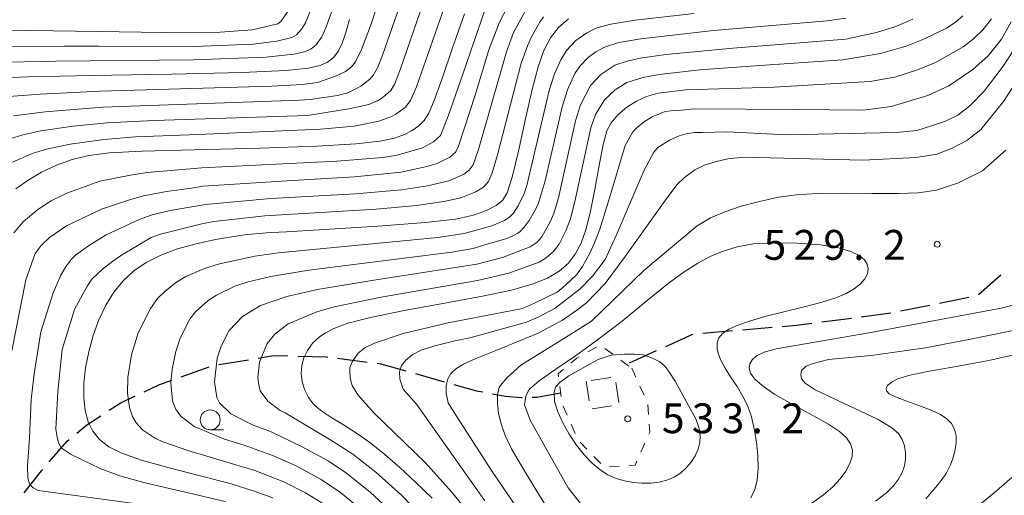
# Model space of a CAD drawing. Units: millimetres. Extents: x -64000 to -62000, y 25500 to 27000.
# Drawn here: x -63318 to -63195, y 25718 to 25778 of the extents above; entities that cross this region are included whole.
import ezdxf

# ---------------------------------------------------------------- set-up
doc = ezdxf.new("R2010")
doc.units = ezdxf.units.MM
for name, color, linetype, lineweight in [('210300_徒歩道', 7, 'Continuous', 30), ('300300_普通無壁舎', 7, 'Continuous', 9), ('630100_植生界', 7, 'Continuous', 9), ('633100_広葉樹林', 7, 'Continuous', 9), ('710100_等高線（計曲線）', 7, 'Continuous', 20), ('710200_等高線（主曲線）', 7, 'Continuous', 9), ('731200_図化機測定による標高点', 7, 'Continuous', 20), ('731207_図化機測定による標高点（注記）', 7, 'Continuous', 20)]:
    doc.layers.add(name, color=color, linetype=linetype, lineweight=lineweight)
doc.styles.add('Style-WORKING', font='txt')

msp = doc.modelspace()

# ---------------------------------------------------------------- linework, layer by layer
at = {"layer": '210300_徒歩道'}
for p, q in [((-63198.03, 25743.586), (-63195.22, 25746.07)), ((-63202.893, 25742.515), (-63199.218, 25743.263)), ((-63207.792, 25741.518), (-63204.118, 25742.265)), ((-63217.695, 25740.142), (-63213.976, 25740.628)), ((-63212.737, 25740.79), (-63209.018, 25741.276)), ((-63232.627, 25738.75), (-63228.89, 25739.061)), ((-63227.644, 25739.164), (-63223.907, 25739.476)), ((-63237.282, 25737.072), (-63233.865, 25738.618)), ((-63293.365, 25734.788), (-63289.664, 25735.398)), ((-63278.47, 25735.575), (-63274.749, 25735.11)), ((-63241.837, 25735.01), (-63238.421, 25736.556)), ((-63298.112, 25733.258), (-63294.582, 25734.525)), ((-63268.685, 25733.659), (-63265.077, 25732.635))]:
    msp.add_line(p, q, dxfattribs=at)
at = {"layer": '210300_徒歩道', "flags": 128}
for points in [[(-63222.662, 25739.579), (-63220.85, 25739.73), (-63218.934, 25739.98)], [(-63288.431, 25735.602), (-63286.507, 25735.919), (-63284.708, 25735.873)], [(-63283.458, 25735.841), (-63279.862, 25735.749), (-63279.71, 25735.73)], [(-63273.509, 25734.955), (-63273.048, 25734.897), (-63269.887, 25734)], [(-63302.742, 25731.385), (-63300.904, 25732.256), (-63299.288, 25732.836)], [(-63263.874, 25732.294), (-63261.036, 25731.489), (-63260.249, 25731.348)], [(-63307.15, 25729.048), (-63305.759, 25729.956), (-63303.871, 25730.85)], [(-63259.019, 25731.127), (-63257.416, 25730.839), (-63255.37, 25730.653), (-63255.303, 25730.654)], [(-63254.053, 25730.679), (-63253.474, 25730.69), (-63250.453, 25731.242)], [(-63311.224, 25726.162), (-63309.934, 25727.23), (-63308.197, 25728.364)], [(-63314.671, 25722.56), (-63312.404, 25725.185), (-63312.187, 25725.365)], [(-63317.834, 25718.688), (-63315.641, 25721.437), (-63315.488, 25721.614)]]:
    msp.add_lwpolyline(points, dxfattribs=at)
at = {"layer": '300300_普通無壁舎'}
for p, q in [((-63244.166, 25733.163), (-63246.638, 25732.792)), ((-63247.25, 25732.7), (-63246.883, 25730.227)), ((-63243.167, 25730.048), (-63243.541, 25732.52)), ((-63246.521, 25729.231), (-63244.048, 25729.601))]:
    msp.add_line(p, q, dxfattribs=at)
at = {"layer": '630100_植生界'}
for p, q in [((-63247.064, 25736.37), (-63245.975, 25736.984)), ((-63244.931, 25736.812), (-63243.92, 25736.078)), ((-63242.908, 25735.344), (-63241.897, 25734.609)), ((-63241.54, 25734.35), (-63241.027, 25733.21)), ((-63250.391, 25730.791), (-63250.561, 25732.029)), ((-63240.514, 25732.07), (-63240.001, 25730.93)), ((-63249.651, 25728.429), (-63250.164, 25729.569)), ((-63239.515, 25729.784), (-63239.431, 25728.536)), ((-63248.626, 25726.149), (-63249.138, 25727.289)), ((-63247.162, 25724.166), (-63248.031, 25725.064)), ((-63239.897, 25724.923), (-63240.408, 25723.783)), ((-63245.424, 25722.369), (-63246.293, 25723.267)), ((-63243.11, 25722.053), (-63244.357, 25721.979))]:
    msp.add_line(p, q, dxfattribs=at)
at = {"layer": '630100_植生界', "flags": 128}
for points in [[(-63249.144, 25735.001), (-63248.43, 25735.6), (-63248.153, 25735.756)], [(-63250.73, 25733.268), (-63250.78, 25733.63), (-63250.102, 25734.198)], [(-63239.347, 25727.289), (-63239.28, 25726.3), (-63239.386, 25726.064)], [(-63240.919, 25722.642), (-63241.13, 25722.17), (-63241.862, 25722.127)]]:
    msp.add_lwpolyline(points, dxfattribs=at)
at = {"layer": '633100_広葉樹林'}
msp.add_line((-63294.463, 25726.599), (-63292.796, 25726.599), dxfattribs=at)
msp.add_circle((-63294.463, 25727.849), 1.249875, dxfattribs=at)
at = {"layer": '710100_等高線（計曲線）', "flags": 128}
for points in [[(-63318.87, 25756.85), (-63317.33, 25757.96), (-63315.63, 25758.96), (-63313.76, 25759.84), (-63311.79, 25760.55), (-63309.7, 25761.04), (-63307.11, 25761.36), (-63303.06, 25761.58), (-63296.49, 25761.77), (-63288.25, 25761.97), (-63281.07, 25762.21), (-63276.16, 25762.49), (-63273.15, 25762.83), (-63271.31, 25763.22), (-63270.08, 25763.68), (-63269.1, 25764.2), (-63268.27, 25764.78), (-63267.6, 25765.43), (-63267.01, 25766.34), (-63266.33, 25767.93), (-63265.35, 25770.71), (-63264.02, 25774.68), (-63262.55, 25778.84)], [(-63321.92, 25770.76), (-63317.28, 25770.94), (-63309.33, 25771.09), (-63299.27, 25771.26), (-63290.47, 25771.48), (-63284.94, 25771.73), (-63282.12, 25772.01), (-63280.67, 25772.34), (-63279.74, 25772.78), (-63279, 25773.36), (-63278.4, 25774.12), (-63277.9, 25775.15), (-63277.44, 25776.49), (-63276.96, 25778.11)], [(-63286.61, 25718.05), (-63288.93, 25718.91), (-63291.85, 25719.8), (-63295.56, 25720.78), (-63299.62, 25721.83), (-63303.09, 25722.8), (-63305.55, 25723.65), (-63307.21, 25724.48), (-63308.37, 25725.38), (-63309.2, 25726.41), (-63309.78, 25727.62), (-63310.15, 25729.02), (-63310.33, 25730.63), (-63310.31, 25732.44), (-63310.11, 25734.39), (-63309.72, 25736.41), (-63309.15, 25738.44), (-63308.43, 25740.4), (-63307.56, 25742.23), (-63306.55, 25743.87), (-63305.39, 25745.31), (-63304.06, 25746.55), (-63302.5, 25747.61), (-63300.66, 25748.52), (-63298.55, 25749.31), (-63296.21, 25749.97), (-63293.79, 25750.5), (-63291.5, 25750.89), (-63289.85, 25751.11), (-63289.31, 25751.17), (-63288.28, 25751.26), (-63287.44, 25751.32), (-63286.82, 25751.36), (-63284.9, 25751.47), (-63280.13, 25751.75), (-63273.4, 25752.17), (-63267.45, 25752.62), (-63263.67, 25753.05), (-63261.39, 25753.56), (-63259.76, 25754.15), (-63258.56, 25754.76), (-63257.77, 25755.39), (-63257.19, 25756.37), (-63256.57, 25758.31), (-63255.78, 25761.57), (-63254.88, 25765.63), (-63254.04, 25769.34), (-63253.3, 25772.16), (-63252.57, 25774.23), (-63251.75, 25775.82), (-63250.74, 25777.11), (-63249.47, 25778.2)], [(-63266.61, 25718.02), (-63268.63, 25719.99), (-63270.64, 25721.85), (-63272.53, 25723.5), (-63274.24, 25724.88), (-63275.85, 25726.03), (-63277.51, 25727.09), (-63279.18, 25728.11), (-63280.58, 25729.03), (-63281.51, 25729.83), (-63282.12, 25730.64), (-63282.57, 25731.59), (-63282.9, 25732.63), (-63283.04, 25733.66), (-63282.97, 25734.67), (-63282.69, 25735.64), (-63282.23, 25736.54), (-63281.78, 25737.22), (-63281.52, 25737.56), (-63281.46, 25737.63), (-63281.39, 25737.7), (-63281.18, 25737.89), (-63280.75, 25738.26), (-63280.05, 25738.75), (-63278.95, 25739.32), (-63277.19, 25739.97), (-63274.36, 25740.71), (-63270.12, 25741.56), (-63265, 25742.49), (-63260.27, 25743.37), (-63256.66, 25744.14), (-63254.06, 25744.87), (-63252.14, 25745.64), (-63250.67, 25746.5), (-63249.53, 25747.49), (-63248.63, 25748.66), (-63247.91, 25750.04), (-63247.32, 25751.7), (-63246.78, 25753.86), (-63246.19, 25756.77), (-63245.58, 25760.05), (-63245.08, 25762.6), (-63244.67, 25764.12), (-63244.12, 25765.16), (-63243.28, 25766.15), (-63242.17, 25767.1), (-63240.95, 25767.87), (-63239.69, 25768.44), (-63238.22, 25768.85), (-63234.76, 25769.29), (-63223.66, 25769.64), (-63211.64, 25770.32), (-63208.52, 25770.88), (-63205.65, 25771.8), (-63203.42, 25772.72), (-63199.93, 25774.68), (-63198.64, 25775.7), (-63197.43, 25776.86), (-63196.36, 25778.22)], [(-63212.29, 25745.56), (-63211.96, 25746.2), (-63211.85, 25746.81), (-63211.97, 25747.38), (-63212.33, 25747.93), (-63213.01, 25748.48), (-63214.05, 25749), (-63215.58, 25749.46), (-63217.83, 25749.82), (-63220.76, 25750.04), (-63223.78, 25750.08), (-63226.28, 25749.93), (-63228.3, 25749.57), (-63230.07, 25749.04), (-63231.68, 25748.37), (-63233.26, 25747.53), (-63234.95, 25746.45), (-63236.96, 25744.96), (-63239.6, 25742.83), (-63242.76, 25740.26), (-63245.83, 25737.88), (-63248.62, 25735.88), (-63251.19, 25734.14), (-63253.18, 25732.74), (-63254.33, 25731.73), (-63254.56, 25731.43), (-63254.86, 25730.83), (-63255.01, 25729.72), (-63254.31, 25727.83), (-63249.51, 25719.32), (-63247.18, 25716.35)], [(-63226.59, 25718.06), (-63226.11, 25719.09), (-63225.8, 25720.32), (-63225.67, 25721.76), (-63225.7, 25723.37), (-63225.87, 25725.06), (-63226.16, 25726.71), (-63226.53, 25728.22), (-63226.99, 25729.56), (-63227.58, 25730.8), (-63228.33, 25732.03), (-63229.14, 25733.25), (-63229.83, 25734.33), (-63230.32, 25735.24), (-63230.64, 25736.05), (-63230.8, 25736.81), (-63230.81, 25737.51), (-63230.6, 25738.14), (-63230.13, 25738.7), (-63229.35, 25739.22), (-63228.24, 25739.73), (-63226.75, 25740.26), (-63224.83, 25740.81), (-63222.45, 25741.42), (-63219.88, 25742.05), (-63217.63, 25742.64), (-63215.91, 25743.18), (-63214.62, 25743.72), (-63213.61, 25744.3), (-63212.84, 25744.92), (-63212.29, 25745.56)]]:
    msp.add_lwpolyline(points, dxfattribs=at)
at = {"layer": '710200_等高線（主曲線）', "flags": 128}
for points in [[(-63280.45, 25782.8), (-63282.5, 25777.69), (-63282.96, 25776.93), (-63283.62, 25776.18), (-63284.2, 25775.85), (-63286.09, 25775.4), (-63289.06, 25775.03), (-63296.44, 25774.74), (-63308.45, 25774.76), (-63312.79, 25774.79), (-63322.38, 25774.73)], [(-63321.78, 25772.74), (-63313.83, 25772.9), (-63296.55, 25773.04), (-63287.46, 25773.38), (-63283.98, 25773.77), (-63282.63, 25774.06), (-63281.8, 25774.43), (-63281.17, 25774.94), (-63280.44, 25775.96), (-63279.96, 25777.06), (-63278.31, 25781.66)], [(-63319.36, 25736.5), (-63317.62, 25745.44), (-63316.42, 25748.75), (-63315.69, 25749.74), (-63314.65, 25750.73), (-63312.5, 25752.21), (-63308.11, 25754.31), (-63304.72, 25755.42), (-63302.84, 25755.98), (-63299.97, 25756.54), (-63296.83, 25756.94), (-63295.33, 25757.2), (-63285.52, 25757.83), (-63276.37, 25758.36), (-63270.51, 25758.94), (-63267.28, 25759.65), (-63265.98, 25760.02), (-63264.37, 25760.83), (-63263.63, 25761.52), (-63263.3, 25762.23), (-63261.21, 25768.6), (-63259.49, 25774.29), (-63258.13, 25777.79), (-63256.3, 25781.35)], [(-63320.69, 25762.81), (-63318, 25763.65), (-63315.74, 25764.13), (-63311.65, 25764.73), (-63307.44, 25765.14), (-63301.52, 25765.43), (-63282.24, 25766.05), (-63277.06, 25766.9), (-63274.56, 25767.46), (-63273.38, 25767.96), (-63272.86, 25768.29), (-63272.45, 25768.61), (-63271.84, 25769.18), (-63271.34, 25769.97), (-63270.58, 25771.91), (-63267.68, 25780.3)], [(-63320.31, 25768.39), (-63315.79, 25768.74), (-63308.28, 25769.11), (-63286.74, 25769.73), (-63282.94, 25769.97), (-63281.01, 25770.21), (-63278.61, 25771.05), (-63277.49, 25771.57), (-63276.72, 25772.16), (-63276.22, 25772.8), (-63275.45, 25774.34), (-63274.22, 25777.64), (-63273.21, 25780.8)], [(-63319.17, 25766.02), (-63315.18, 25766.54), (-63307.95, 25767.12), (-63283.24, 25767.97), (-63281.92, 25768.08), (-63278.48, 25768.57), (-63277.19, 25768.92), (-63276.18, 25769.4), (-63275.54, 25769.73), (-63274.42, 25770.62), (-63273.96, 25771.19), (-63273.47, 25772.07), (-63272.84, 25773.62), (-63270.41, 25780.64)], [(-63284.7, 25779.12), (-63285.58, 25777.87), (-63285.97, 25777.59), (-63289.17, 25776.81), (-63293.2, 25776.51), (-63297.6, 25776.43), (-63316.9, 25776.72), (-63323.4, 25776.71)], [(-63319.27, 25760.22), (-63316.81, 25761.29), (-63315.01, 25761.84), (-63312.04, 25762.47), (-63307.82, 25763.07), (-63303.85, 25763.37), (-63295.98, 25763.68), (-63280.61, 25764.33), (-63276.35, 25764.74), (-63273.29, 25765.35), (-63271.79, 25765.91), (-63271.17, 25766.23), (-63270, 25767.06), (-63269.33, 25767.93), (-63268.57, 25769.65), (-63265.05, 25779.71)], [(-63319.13, 25751.33), (-63317.9, 25752.77), (-63316.11, 25754.27), (-63314.42, 25755.36), (-63312.48, 25756.3), (-63308.3, 25757.8), (-63304.48, 25758.56), (-63302.39, 25758.89), (-63295.51, 25759.5), (-63278.55, 25760.32), (-63272.77, 25760.81), (-63271.01, 25761.08), (-63267.82, 25762.02), (-63266.44, 25762.74), (-63265.57, 25763.56), (-63264.59, 25765.97), (-63262.72, 25771.4), (-63259.94, 25779.41)], [(-63303.39, 25717.27), (-63314.82, 25718.83), (-63316.05, 25718.98), (-63316.69, 25719.3), (-63317.13, 25719.81), (-63317.36, 25720.55), (-63317.42, 25722.08), (-63317.17, 25725.5), (-63316.94, 25730.41), (-63316.57, 25733.61), (-63315.71, 25738.9), (-63314.16, 25743.79), (-63313.22, 25746.03), (-63312.55, 25747.15), (-63311.92, 25747.99), (-63311.37, 25748.52), (-63309.73, 25749.69), (-63307.54, 25751.08), (-63303.39, 25753), (-63301.74, 25753.58), (-63299.51, 25754.14), (-63295.06, 25754.91), (-63286.87, 25755.63), (-63276.24, 25756.24), (-63270.45, 25756.75), (-63267.2, 25757.24), (-63264.49, 25757.87), (-63262.67, 25758.67), (-63261.96, 25759.21), (-63261.44, 25759.89), (-63260.8, 25761.79), (-63257.26, 25774.05), (-63256.38, 25776.48), (-63254.76, 25779.45)], [(-63280.11, 25717.22), (-63282.48, 25718.7), (-63285.22, 25720.07), (-63288.86, 25721.47), (-63297.26, 25723.99), (-63300.29, 25725.04), (-63301.33, 25725.52), (-63302.96, 25726.61), (-63303.75, 25727.46), (-63304.21, 25728.26), (-63304.6, 25729.42), (-63304.83, 25731.22), (-63304.79, 25733.17), (-63304.34, 25736.03), (-63303.51, 25738.76), (-63301.98, 25741.82), (-63301.07, 25743.07), (-63300.17, 25743.98), (-63298.84, 25745.06), (-63297.52, 25745.84), (-63295.16, 25746.86), (-63293.29, 25747.45), (-63288.88, 25748.41), (-63285.87, 25748.82), (-63265.9, 25750.75), (-63262.6, 25751.23), (-63259.12, 25752.21), (-63257.53, 25752.88), (-63256.8, 25753.37), (-63256.38, 25753.81), (-63255.79, 25754.72), (-63255.05, 25756.25), (-63254.72, 25757.26), (-63251.9, 25769.19), (-63251.23, 25771.28), (-63250.45, 25773.06), (-63249.72, 25774.24), (-63248.55, 25775.5), (-63247.17, 25776.46), (-63245.92, 25777.06), (-63244.19, 25777.53), (-63241.12, 25778.03), (-63233.7, 25778.87)], [(-63292.58, 25717.59), (-63302.78, 25720), (-63305.8, 25720.82), (-63308.26, 25721.72), (-63311.93, 25723.48), (-63313.16, 25724.32), (-63313.52, 25724.95), (-63313.69, 25725.66), (-63313.85, 25726.67), (-63313.61, 25731.39), (-63313.04, 25736.67), (-63311.49, 25741.71), (-63309.95, 25744.57), (-63309.32, 25745.51), (-63307.98, 25746.79), (-63306.67, 25747.76), (-63305.58, 25748.51), (-63301.89, 25750.73), (-63300.7, 25751.17), (-63295.51, 25752.47), (-63294, 25752.74), (-63287.59, 25753.45), (-63273.64, 25754.31), (-63268.56, 25754.76), (-63265.12, 25755.25), (-63263.01, 25755.72), (-63261.13, 25756.46), (-63260.16, 25757.07), (-63259.53, 25757.78), (-63259.11, 25758.74), (-63258.41, 25761.12), (-63255.41, 25772.65), (-63254.61, 25774.9), (-63254.13, 25775.96), (-63253.07, 25777.79), (-63252.61, 25778.45)], [(-63275.31, 25716.41), (-63278.12, 25718.73), (-63280.52, 25720.37), (-63283.66, 25722.06), (-63286.51, 25723.32), (-63290.19, 25724.68), (-63292.66, 25725.44), (-63296.48, 25727), (-63298.13, 25728.29), (-63298.77, 25729.13), (-63299.18, 25730.25), (-63299.4, 25732.49), (-63299.24, 25734.21), (-63298.8, 25736.45), (-63298.22, 25738.11), (-63297.01, 25740.48), (-63296.3, 25741.41), (-63294.73, 25742.84), (-63293.68, 25743.52), (-63291.36, 25744.63), (-63289.68, 25745.17), (-63286.86, 25745.86), (-63282.08, 25746.64), (-63264.14, 25748.92), (-63261.47, 25749.38), (-63259.86, 25749.85), (-63257.36, 25750.57), (-63256.47, 25750.95), (-63255.92, 25751.24), (-63255.58, 25751.47), (-63255.07, 25752.03), (-63254.43, 25752.86), (-63253.79, 25753.95), (-63253.28, 25754.92), (-63252.4, 25757.85), (-63250.28, 25767.17), (-63249.61, 25769.27), (-63248.67, 25771.32), (-63248, 25772.31), (-63247.02, 25773.33), (-63246.04, 25774.05), (-63244.98, 25774.64), (-63243.16, 25775.21), (-63240.41, 25775.71), (-63231.3, 25776.72), (-63217.02, 25777.94), (-63214.65, 25778.28)], [(-63272.24, 25716.79), (-63274.34, 25718.72), (-63277.35, 25721.16), (-63279.67, 25722.69), (-63282.9, 25724.46), (-63286.91, 25726.39), (-63289.17, 25727.24), (-63291.87, 25728.62), (-63293.28, 25729.99), (-63293.63, 25730.64), (-63293.94, 25732.63), (-63293.6, 25735.58), (-63293.07, 25737.1), (-63292.09, 25739.06), (-63290.39, 25740.83), (-63288.14, 25742.19), (-63284.83, 25743.32), (-63280.98, 25744.21), (-63274.16, 25745.35), (-63261.01, 25747.39), (-63257.76, 25748.24), (-63254.28, 25749.56), (-63253.42, 25750.17), (-63252.82, 25750.84), (-63251.78, 25752.7), (-63251.33, 25753.74), (-63250.75, 25755.71), (-63248.6, 25765.41), (-63247.97, 25767.4), (-63246.72, 25769.84), (-63245.42, 25771.23), (-63243.66, 25772.37), (-63242.12, 25772.9), (-63240.47, 25773.27), (-63237.25, 25773.71), (-63228.85, 25774.53), (-63214.67, 25775.67), (-63210.82, 25776.47), (-63208.41, 25777.22), (-63206.25, 25778.17)], [(-63267.77, 25715.63), (-63270.44, 25718.38), (-63273.66, 25721.26), (-63276.55, 25723.55), (-63279.1, 25725.18), (-63285.07, 25728.72), (-63285.69, 25729.04), (-63287.22, 25730.2), (-63288.2, 25731.49), (-63288.38, 25732.22), (-63288.48, 25733.14), (-63288.28, 25735.11), (-63287.32, 25737.45), (-63286.34, 25738.6), (-63284.69, 25739.9), (-63281.07, 25741.4), (-63278.9, 25742.04), (-63273, 25743.24), (-63260.91, 25745.33), (-63256.96, 25746.28), (-63253.18, 25747.66), (-63252.29, 25748.18), (-63251.36, 25748.98), (-63250.66, 25749.89), (-63249.8, 25751.58), (-63249.24, 25753.08), (-63248.59, 25755.63), (-63246.69, 25764.5), (-63246.08, 25766.18), (-63244.96, 25768.03), (-63243.63, 25769.29), (-63242.14, 25770.19), (-63240.14, 25770.85), (-63238.09, 25771.21), (-63232.98, 25771.79), (-63225.46, 25772.35), (-63215.06, 25773.06), (-63210.32, 25773.85), (-63207.1, 25774.75), (-63204.78, 25775.68), (-63202.03, 25777.05), (-63200.94, 25777.74), (-63199.98, 25778.58)], [(-63193.9, 25777.82), (-63195.13, 25775.64), (-63196.81, 25773.57), (-63198.71, 25771.86), (-63201.75, 25769.79), (-63204.36, 25768.58), (-63208.96, 25767.19), (-63212.48, 25766.74), (-63220.84, 25766.82), (-63233.68, 25766.9), (-63235.29, 25766.73), (-63236.65, 25766.64), (-63237.33, 25766.55), (-63238.06, 25766.28), (-63238.98, 25765.9), (-63239.94, 25765.32), (-63240.84, 25764.58), (-63241.42, 25764.03), (-63242.38, 25762.31), (-63244.19, 25756.27), (-63245.55, 25751.79), (-63246.2, 25750.07), (-63246.79, 25748.78), (-63247.72, 25747.12), (-63248.49, 25746.05), (-63249.92, 25744.7), (-63250.91, 25743.9), (-63253.75, 25742.5), (-63255.24, 25741.84), (-63264.61, 25740.02), (-63270.24, 25738.7), (-63273.84, 25737.49), (-63275.06, 25736.88), (-63275.89, 25736.24), (-63276.64, 25735.15), (-63276.92, 25734.41), (-63276.94, 25733.71), (-63276.86, 25732.91), (-63276.65, 25732.16), (-63275.94, 25730.98), (-63273.9, 25728.69), (-63267.46, 25722.5), (-63264.17, 25718.8), (-63262.32, 25716.53)], [(-63191.14, 25778.05), (-63194.92, 25772.24), (-63197.31, 25769.11), (-63199.11, 25767.26), (-63200.61, 25766.12), (-63202.17, 25765.34), (-63203.91, 25764.78), (-63205.74, 25764.19), (-63208.36, 25763.93), (-63222.11, 25763.62), (-63229.58, 25764.01), (-63232.64, 25763.95), (-63233.67, 25763.93), (-63234.7, 25763.75), (-63235.58, 25763.52), (-63236.8, 25762.97), (-63238.26, 25762.05), (-63238.78, 25761.44), (-63239.99, 25759.18), (-63243.5, 25751), (-63244.87, 25747.98), (-63246.49, 25745.9), (-63248.03, 25744.28), (-63251.14, 25741.88), (-63253.3, 25740.73), (-63254.74, 25740.1), (-63261.72, 25738.2), (-63263.77, 25737.78), (-63266.25, 25737.16), (-63267.98, 25736.58), (-63269.13, 25736), (-63269.91, 25735.36), (-63270.43, 25734.67), (-63270.69, 25733.89), (-63270.66, 25732.96), (-63270.22, 25731.71), (-63268.58, 25729.81), (-63260, 25717.69)], [(-63190.29, 25774.89), (-63194.89, 25767.84), (-63197.7, 25764.32), (-63199.47, 25762.94), (-63201.33, 25761.95), (-63203.24, 25761.19), (-63205.83, 25760.77), (-63212.5, 25760.45), (-63227.49, 25760.83), (-63229.47, 25760.61), (-63231.07, 25760.25), (-63232.43, 25759.81), (-63233.62, 25759.26), (-63234.92, 25758.3), (-63235.89, 25757.37), (-63237.34, 25755.4), (-63242.37, 25748.35), (-63244.87, 25744.96), (-63247.21, 25742.55), (-63248.45, 25741.64), (-63250.24, 25740.38), (-63253.28, 25738.73), (-63258.71, 25736.53), (-63261.18, 25735.49), (-63262.66, 25734.86), (-63263.62, 25734.27), (-63264.26, 25733.66), (-63264.65, 25732.98), (-63264.85, 25732.17), (-63264.84, 25731.2), (-63264.57, 25729.98), (-63263.84, 25728.76), (-63259.17, 25721.49), (-63251.11, 25709.68)], [(-63194.58, 25761.73), (-63197.52, 25759.11), (-63200.51, 25757.63), (-63203.27, 25756.67), (-63205.58, 25756.37), (-63208.1, 25756.26), (-63211.39, 25756.26), (-63215.04, 25756.3), (-63218.27, 25756.28), (-63220.84, 25756.12), (-63223.14, 25755.79), (-63225.49, 25755.28), (-63227.81, 25754.66), (-63229.87, 25753.98), (-63231.66, 25753.22), (-63233.35, 25752.21), (-63240.01, 25746.59), (-63246.61, 25740.23), (-63249.51, 25738.39), (-63255.45, 25734.7), (-63257.24, 25733.11), (-63258.17, 25731.96), (-63258.38, 25730.98), (-63258.41, 25729.88), (-63258.27, 25728.66), (-63257.95, 25727.33), (-63257.42, 25725.88), (-63256.62, 25724.2), (-63255.4, 25722.06), (-63253.81, 25719.44), (-63252.1, 25716.73)], [(-63218.94, 25717.39), (-63217.48, 25718.42), (-63216.31, 25719.43), (-63215.37, 25720.43), (-63214.65, 25721.41), (-63214.15, 25722.35), (-63213.88, 25723.23), (-63213.85, 25724.06), (-63214.08, 25724.84), (-63214.58, 25725.6), (-63215.45, 25726.38), (-63216.86, 25727.3), (-63218.91, 25728.44), (-63221.34, 25729.76), (-63223.57, 25731.05), (-63225.19, 25732.15), (-63226.15, 25733.02), (-63226.63, 25733.72), (-63226.79, 25734.32), (-63226.72, 25734.88), (-63226.44, 25735.4), (-63225.88, 25735.9), (-63224.94, 25736.35), (-63223.41, 25736.75), (-63211.54, 25738.8), (-63195.15, 25741.87), (-63191.76, 25742.69)], [(-63210.96, 25717.63), (-63209.58, 25718.69), (-63208.68, 25719.57), (-63208.04, 25720.4), (-63207.6, 25721.23), (-63207.32, 25722.06), (-63207.19, 25722.91), (-63207.18, 25723.76), (-63207.31, 25724.6), (-63207.59, 25725.39), (-63208.07, 25726.13), (-63208.89, 25726.83), (-63210.6, 25727.91), (-63218.52, 25731.6), (-63219.77, 25732.45), (-63220.23, 25733.02), (-63220.31, 25733.54), (-63220.23, 25734.03), (-63219.66, 25734.58), (-63218.77, 25734.92), (-63216.85, 25735.41), (-63211.5, 25735.95), (-63204.67, 25736.9), (-63199.03, 25737.98), (-63193.64, 25739.06)], [(-63204.64, 25717.93), (-63203.37, 25719.39), (-63202.59, 25720.4), (-63202.32, 25720.77), (-63202.25, 25720.88), (-63202.05, 25721.19), (-63201.83, 25721.6), (-63201.53, 25722.21), (-63201.22, 25722.99), (-63200.97, 25723.91), (-63200.82, 25724.91), (-63200.83, 25725.85), (-63201.02, 25726.68), (-63201.4, 25727.38), (-63201.98, 25727.99), (-63202.8, 25728.53), (-63203.96, 25729.07), (-63205.49, 25729.64), (-63207.14, 25730.22), (-63208.45, 25730.73), (-63209.22, 25731.13), (-63209.56, 25731.48), (-63209.6, 25731.83), (-63209.4, 25732.19), (-63208.94, 25732.58), (-63208.15, 25732.99), (-63206.81, 25733.42), (-63204.43, 25733.94), (-63200.57, 25734.58), (-63196.73, 25735.31), (-63183.36, 25738.33)], [(-63237.46, 25734.69), (-63237.17, 25734.33), (-63236.89, 25733.9), (-63236.11, 25732.72), (-63233.45, 25727.91), (-63233.08, 25726.78), (-63232.94, 25725.86), (-63232.99, 25725.01), (-63233.2, 25724.18), (-63233.57, 25723.35), (-63234.07, 25722.55), (-63234.7, 25721.81), (-63235.42, 25721.17), (-63236.23, 25720.65), (-63237.12, 25720.27), (-63238.1, 25720.02), (-63239.14, 25719.89), (-63240.24, 25719.89), (-63241.36, 25719.98), (-63242.46, 25720.18), (-63243.52, 25720.5), (-63244.53, 25720.94), (-63245.52, 25721.56), (-63246.5, 25722.39), (-63247.49, 25723.43), (-63248.46, 25724.67), (-63249.38, 25726.05), (-63250.18, 25727.47), (-63250.81, 25728.85), (-63251.23, 25730.15), (-63251.27, 25731.32), (-63251.12, 25731.96), (-63250.51, 25732.59), (-63249.45, 25733.38), (-63245.75, 25735.41), (-63244.11, 25735.98), (-63242.47, 25736.1), (-63241.18, 25736.1), (-63240.09, 25736), (-63238.95, 25735.59), (-63238.03, 25735.12), (-63237.46, 25734.69)], [(-63199.24, 25716.08), (-63196.03, 25718.67), (-63193.82, 25720.6)]]:
    msp.add_lwpolyline(points, dxfattribs=at)
at = {"layer": '731200_図化機測定による標高点'}
for centre in [(-63203.2, 25749.9), (-63242.05, 25727.97)]:
    msp.add_circle(centre, 0.375, dxfattribs=at)

# ---------------------------------------------------------------- texts
at = {"layer": '731207_図化機測定による標高点（注記）', "style": 'Style-WORKING'}
for s, p in [('5', (-63224.984, 25747.942)), ('2', (-63221.234, 25747.942)), ('9', (-63217.484, 25747.942)), ('2', (-63209.984, 25747.942)), ('.', (-63213.734, 25747.942)), ('5', (-63237.75, 25726.17)), ('3', (-63234, 25726.17)), ('3', (-63230.25, 25726.17)), ('2', (-63222.75, 25726.17)), ('.', (-63226.5, 25726.17))]:
    msp.add_text(s, height=3.75, dxfattribs=at).set_placement(p)

doc.saveas('drawing.dxf')
